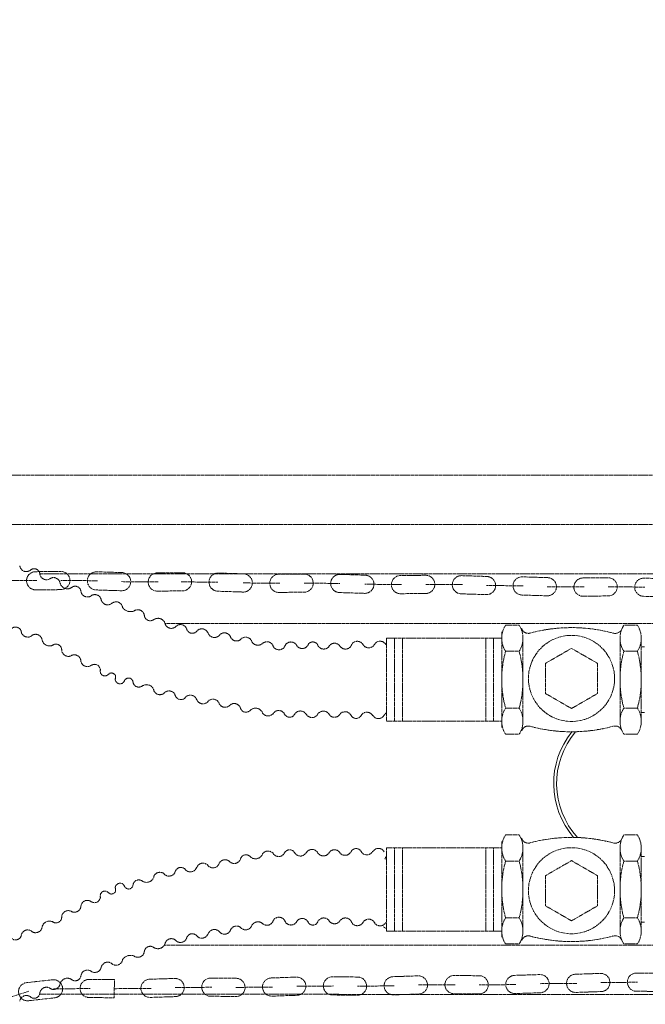
# Model space of a CAD drawing. Units: millimetres. Extents: x 1140 to 6565, y 4047 to 11821.
# Drawn here: x 2807 to 3237, y 5674 to 6351 of the extents above; entities that cross this region are included whole.
import ezdxf

# ---------------------------------------------------------------- set-up
doc = ezdxf.new("R2010")
doc.units = ezdxf.units.MM
doc.header["$LTSCALE"] = 0.5
doc.linetypes.add('ACAD_ISO02W100', pattern=[15, 12, -3])
doc.layers.get('0').update_dxf_attribs({"lineweight": 0})
doc.layers.add('On top', color=40, linetype='ACAD_ISO02W100', lineweight=0)
doc.styles.get("Standard").update_dxf_attribs({"font": 'arial.ttf'})
doc.dimstyles.new('ISO-25', dxfattribs={"dimtxt": 2.5, "dimasz": 2.5, "dimexe": 1.25, "dimexo": 0.625, "dimtad": 1, "dimtxsty": 'Standard', "dimcen": 2.5, "dimadec": 0, "dimazin": 0, "dimtfac": 1, "dimtmove": 0, "dimatfit": 3, "dimfxl": 1, "dimarcsym": 0})

# ---------------------------------------------------------------- blocks, each defined once
blk = doc.blocks.new('*D2')
at = {"color": 0, "lineweight": -2, "ltscale": 0.2, "transparency": 16777216}
for p, q in [((1573.83, 6651.36), (1573.83, 6917)), ((3823.83, 6311.15), (3823.83, 6917)), ((1720.61, 6915.75), (3677.05, 6915.75))]:
    blk.add_line(p, q, dxfattribs=at)
at = {"color": 0, "ltscale": 0.2, "transparency": 16777216}
for points in [[(1720.61, 6940.21), (1720.61, 6891.28), (1573.83, 6915.75)], [(3677.05, 6940.21), (3677.05, 6891.28), (3823.83, 6915.75)]]:
    blk.add_solid(points, dxfattribs=at)
at = {"layer": 'Defpoints', "color": 0, "ltscale": 0.2, "transparency": 16777216}
for p in [(3823.83, 6915.75), (1573.83, 6501.36), (3823.83, 6161.15)]:
    blk.add_point(p, dxfattribs=at)
at = {"color": 0, "ltscale": 0.2, "transparency": 16777216, "insert": (2617.36, 6974.35), "char_height": 66.868, "attachment_point": 5}
blk.add_mtext('2250 mm', dxfattribs=at)

msp = doc.modelspace()

# ---------------------------------------------------------------- linework, layer by layer
at = {"ltscale": 0.2}
for radius, start, end in [(56.998, 141.40713, 220.538089), (54.993, 139.670495, 222.447995)]:
    msp.add_arc((3230.832, 5826.147), radius, start, end, dxfattribs=at)
at = {"layer": 'On top', "ltscale": 0.2}
for p, q in [((3736.555, 6038.196), (1904.298, 6038.196)), ((3736.555, 6004.196), (2717.62, 6004.196)), ((3738.452, 5970.196), (2820.892, 5970.196)), ((2793.482, 5965.744), (2818.885, 5965.585)), ((2835.262, 5965.69), (2860.665, 5965.531)), ((2877.034, 5964.888), (2902.437, 5964.729)), ((2917.903, 5964.714), (2943.307, 5964.554)), ((2960.586, 5964.001), (2985.989, 5963.842)), ((3002.366, 5963.901), (3026.859, 5963.652)), ((3044.138, 5963.099), (3069.541, 5962.939)), ((3085.918, 5963.014), (3111.322, 5962.855)), ((3127.691, 5962.212), (3153.094, 5962.052)), ((3169.463, 5961.409), (3194.866, 5961.25)), ((3211.243, 5961.325), (3236.646, 5961.165)), ((3284.171, 5936.196), (2906.852, 5936.196)), ((3138.145, 5864.605), (3138.145, 5930.389)), ((3058.964, 5926.084), (3058.964, 5868.91)), ((3064.572, 5868.926), (3064.572, 5926.068)), ((3069.97, 5868.926), (3069.97, 5926.068)), ((3127.232, 5868.926), (3127.232, 5926.068)), ((3132.572, 5868.926), (3132.572, 5926.068)), ((3152.739, 5926.796), (3152.739, 5868.198)), ((3219.408, 5926.796), (3219.408, 5868.198)), ((3234.002, 5868.198), (3234.002, 5926.796)), ((3234.002, 5920.052), (3236.127, 5920.052)), ((3234.002, 5874.942), (3236.127, 5874.942)), ((3186.062, 5861.953), (3186.223, 5861.682)), ((3058.964, 5724.728), (3058.964, 5781.901)), ((3064.572, 5781.886), (3064.572, 5724.743)), ((3069.97, 5781.886), (3069.97, 5724.743)), ((3127.232, 5781.886), (3127.232, 5724.743)), ((3132.572, 5781.886), (3132.572, 5724.743)), ((3138.145, 5786.207), (3138.145, 5720.422)), ((3152.739, 5724.015), (3152.739, 5782.614)), ((3219.408, 5724.015), (3219.408, 5782.614)), ((3234.002, 5782.614), (3234.002, 5724.015)), ((3234.002, 5775.869), (3236.127, 5775.869)), ((3234.002, 5730.76), (3236.127, 5730.76)), ((3284.171, 5714.982), (2906.312, 5714.982)), ((2830.223, 5685.029), (2855.626, 5685.188)), ((2872.003, 5685.114), (2897.406, 5685.273)), ((2913.775, 5685.916), (2939.178, 5686.075)), ((2955.555, 5686.001), (2980.959, 5686.16)), ((2997.328, 5686.803), (3022.731, 5686.962)), ((3039.108, 5686.872), (3064.511, 5687.032)), ((3080.88, 5687.675), (3106.283, 5687.834)), ((3122.66, 5687.759), (3148.063, 5687.919)), ((3164.432, 5688.562), (3189.835, 5688.721)), ((3206.204, 5689.364), (3231.607, 5689.523)), ((2784.978, 5674.376), (2813.59, 5683.395)), ((3737.021, 5680.972), (2820.726, 5681.307))]:
    msp.add_line(p, q, dxfattribs=at)
for points in [[(2814.194, 5972.685, -0.6186834), (2820.89, 5970.213, 0.594284), (2828.183, 5967.163, -0.4902453), (2834.664, 5964.227, 0.5301756), (2842.49, 5960.759)], [(2835.203, 5971.909), (2817.915, 5971.745, 1)], [(2842.311, 5960.616, -0.6186834), (2849.065, 5958.305, 0.594284), (2856.429, 5955.431, -0.4902453), (2862.978, 5952.652)], [(2899.358, 5939.111, -0.6186834), (2892.662, 5941.584, 0.594284), (2885.369, 5944.634, -0.3321669), (2877.672, 5947.13, 0.594284), (2870.308, 5950.004, -0.594284), (2862.944, 5952.878)], [(2928.769, 5931.072, -0.6186834), (2921.722, 5932.205, 0.594284), (2913.977, 5933.79, -0.4902453), (2907.052, 5935.42, 0.5301756), (2899.238, 5938.917)], [(2801.209, 5932.409, -0.6186834), (2808.079, 5930.471, 0.594284), (2815.589, 5928.004, -0.4902453), (2822.28, 5925.588, 0.5301756), (2829.639, 5921.214)], [(2936.441, 5929.703, 0.594284), (2944.186, 5928.118, -0.594284), (2951.931, 5926.533)], [(3220.836, 5932.714, -0.3923463), (3214.567, 5929.528, 0.1321215), (3157.579, 5929.528, -0.4147831), (3151.784, 5932.793)], [(2829.445, 5921.093, -0.6186834), (2835.876, 5917.996, 0.594284), (2842.846, 5914.267, -0.4902453), (2849.019, 5910.73)], [(2997.266, 5921.066, 0.6492429), (2989.07, 5920.415, -0.594284), (2981.165, 5920.415, 0.5559322), (2973.812, 5922.387, -0.4636881), (2966.528, 5923.535, 0.594284), (2958.784, 5925.12, -0.4902453), (2951.858, 5926.749)], [(3019.803, 5920.915, -0.594284), (3011.898, 5920.915, 0.7065765), (3004.942, 5921.066)], [(3026.8, 5920.925, 0.4902453), (3019.689, 5920.718, -0.4902453)], [(3026.8, 5920.906, 0.594284), (3034.705, 5920.906, -0.6492429), (3042.901, 5921.557)], [(3042.786, 5921.755, 0.594284), (3050.691, 5921.755, -0.594284), (3058.593, 5921.517)], [(3222.061, 5917.03, 0.1358471), (3222.061, 5877.964), (3231.348, 5877.964, 0.1358471), (3231.348, 5917.03)], [(2849.011, 5910.958, 0.594284), (2855.982, 5907.229, -0.6186834), (2862.413, 5904.132, 0.746707), (2867.789, 5900.979, -0.9118088), (2872.624, 5898.056, 0.7962934), (2878.869, 5896.443, -0.8195098), (2884.819, 5895.986, 0.6186834), (2891.515, 5893.514)], [(2920.926, 5885.474, -0.6186834), (2913.878, 5886.607, 0.594284), (2906.134, 5888.193, -0.4902453), (2899.208, 5889.822, 0.5301756), (2891.395, 5893.319)], [(2928.598, 5884.106, 0.594284), (2936.343, 5882.52, -0.594284), (2944.087, 5880.935)], [(2965.732, 5876.804, -0.6186834), (2958.685, 5877.937, 0.594284), (2950.94, 5879.522, -0.4902453), (2944.015, 5881.152)], [(2996.053, 5873.965, -0.6186834), (2988.915, 5873.868, 0.594284), (2981.014, 5874.096, -0.4902453), (2973.911, 5874.509, 0.5301756), (2965.612, 5876.609)], [(3003.846, 5873.937, 0.594284), (3011.748, 5873.709, -0.594284), (3019.65, 5873.48)], [(3041.683, 5873.136, -0.6186834), (3034.546, 5873.04, 0.594284), (3026.644, 5873.268, -0.4902453), (3019.541, 5873.681)], [(3058.964, 5874.708, 0.1270063), (3057.381, 5873.109, -0.594284), (3049.476, 5873.109)], [(3222.061, 5877.964, 0.2957931), (3222.061, 5860.023), (3231.348, 5860.023, 0.2957931), (3231.348, 5877.964)], [(3220.836, 5862.28, 0.3923463), (3214.567, 5865.466, -0.1321215), (3157.579, 5865.466, 0.4147831), (3151.784, 5862.201)], [(3151.784, 5788.61, 0.4147831), (3157.579, 5785.346, -0.1321215), (3214.567, 5785.346, 0.3923463), (3220.836, 5788.532)], [(3231.348, 5772.847, 0.2957931), (3231.348, 5790.789), (3222.061, 5790.789, 0.2957931), (3222.061, 5772.847)], [(2965.612, 5775.685, 0.5301756), (2973.911, 5777.785, -0.4902453), (2981.014, 5778.198, 0.594284), (2988.915, 5778.426, -0.6186834), (2996.053, 5778.329)], [(3019.65, 5778.814, -0.594284), (3011.748, 5778.585, 0.594284), (3003.846, 5778.357)], [(3019.541, 5778.613, -0.4902453), (3026.644, 5779.026, 0.594284), (3034.546, 5779.254, -0.6186834), (3041.683, 5779.158)], [(2944.015, 5771.142, -0.4902453), (2950.94, 5772.772, 0.594284), (2958.685, 5774.357, -0.6186834), (2965.732, 5775.49)], [(2891.395, 5758.975, 0.5301756), (2899.208, 5762.472, -0.4902453), (2906.134, 5764.101, 0.594284), (2913.878, 5765.687, -0.6186834), (2920.926, 5766.82)], [(2944.087, 5771.359, -0.594284), (2936.343, 5769.774, 0.594284), (2928.598, 5768.188)], [(3231.348, 5733.782), (3222.061, 5733.782, -0.1358471), (3222.061, 5772.847), (3231.348, 5772.847, -0.1358471), (3231.348, 5733.782, -0.2957931), (3231.348, 5715.84), (3222.061, 5715.84, -0.2957931), (3222.061, 5733.782)], [(2891.515, 5758.78, 0.6186834), (2884.819, 5756.308, -0.8195098), (2878.869, 5755.851, 0.7962934), (2872.624, 5754.238, -0.9118088), (2867.789, 5751.315, 0.746707), (2862.413, 5748.162, -0.6186834), (2855.982, 5745.065, 0.594284), (2849.011, 5741.336)], [(2849.019, 5741.564, -0.4902453), (2842.846, 5738.027, 0.594284), (2835.876, 5734.298, -0.6186834), (2829.445, 5731.201)], [(2951.858, 5725.545, -0.4902453), (2958.784, 5727.174, 0.594284), (2966.528, 5728.759, -0.4636881), (2973.812, 5729.907, 0.5559322), (2981.165, 5731.879, -0.594284), (2989.07, 5731.879, 0.6492429), (2997.266, 5731.228)], [(3004.942, 5731.228, 0.7065765), (3011.898, 5731.379, -0.594284), (3019.803, 5731.379)], [(3042.901, 5730.737, -0.6492429), (3034.705, 5731.388, 0.594284), (3026.8, 5731.388)], [(3058.593, 5730.777, -0.594284), (3050.691, 5730.539, 0.594284), (3042.786, 5730.539)], [(2829.639, 5731.08, 0.5301756), (2822.28, 5726.706, -0.4902453), (2815.589, 5724.29, 0.594284), (2808.079, 5721.823, -0.6186834), (2801.209, 5719.885)], [(2951.931, 5725.761, -0.594284), (2944.186, 5724.176, 0.594284), (2936.441, 5722.591)], [(3026.8, 5731.369, -0.4902453), (3019.689, 5731.576, 0.4902453)], [(2899.238, 5713.377, 0.5301756), (2907.052, 5716.874, -0.4902453), (2913.977, 5718.504, 0.594284), (2921.722, 5720.089, -0.6186834), (2928.769, 5721.222)], [(3151.784, 5718.019, -0.4147831), (3157.579, 5721.283, 0.1321215), (3214.567, 5721.283, -0.3923463), (3220.836, 5718.097)], [(2862.944, 5699.416, -0.594284), (2870.308, 5702.29, 0.594284), (2877.672, 5705.164, -0.3321669), (2885.369, 5707.66, 0.594284), (2892.662, 5710.71, -0.6186834), (2899.358, 5713.183)], [(2862.978, 5699.642, -0.4902453), (2856.429, 5696.863, 0.594284), (2849.065, 5693.989, -0.6186834), (2842.311, 5691.678)], [(2842.49, 5691.535, 0.5301756), (2834.664, 5688.067, -0.4902453), (2828.183, 5685.131, 0.594284), (2820.89, 5682.081, -0.6186834), (2814.194, 5679.609)], [(2854.656, 5679.028), (2871.944, 5678.864), (2872.063, 5691.364), (2854.775, 5691.528, 1.0209755), (2854.916, 5679.031)]]:
    msp.add_lwpolyline(points, format="xyb", dxfattribs=at)
for points in [[(2859.554, 5959.195), (2876.834, 5958.641, 1), (2877.234, 5971.135), (2859.955, 5971.688, 1)], [(2901.467, 5970.889, 1), (2901.586, 5958.389), (2918.873, 5958.554, 1), (2918.755, 5971.053)], [(2943.107, 5958.308), (2960.386, 5957.754, 1), (2960.786, 5970.248), (2943.507, 5970.801, 1)], [(3002.426, 5957.651), (2985.138, 5957.502, -1), (2985.019, 5970.002), (3002.307, 5970.151, -1)], [(3026.659, 5957.405), (3043.938, 5956.852, 1), (3044.338, 5969.345), (3027.059, 5969.899, 1)], [(3068.572, 5969.1, 1), (3068.69, 5956.6), (3085.978, 5956.764, 1), (3085.859, 5969.264)], [(3110.211, 5956.518), (3127.49, 5955.965, 1), (3127.891, 5968.458), (3110.611, 5969.012, 1)], [(3151.983, 5955.716), (3169.262, 5955.163, 1), (3169.663, 5967.656), (3152.383, 5968.21, 1)], [(3193.896, 5967.41, 1), (3194.014, 5954.911), (3211.302, 5955.075, 1), (3211.183, 5967.574)], [(3235.535, 5954.829), (3252.815, 5954.276, 1), (3253.215, 5966.769), (3235.935, 5967.323, 1)], [(3150.085, 5917.03, 0.2957931), (3150.085, 5934.971), (3140.798, 5934.971, 0.2957931), (3140.798, 5917.03)], [(3222.061, 5917.03), (3231.348, 5917.03, 0.2957931), (3231.348, 5934.971), (3222.061, 5934.971, 0.2957931)], [(3140.798, 5877.964, 0.2957931), (3140.798, 5860.023), (3150.085, 5860.023, 0.2957931), (3150.085, 5877.964)], [(3150.085, 5772.847, 0.2957931), (3150.085, 5790.789), (3140.798, 5790.789, 0.2957931), (3140.798, 5772.847)], [(3140.798, 5733.782, 0.2957931), (3140.798, 5715.84), (3150.085, 5715.84, 0.2957931), (3150.085, 5733.782)], [(2896.296, 5691.609), (2913.575, 5692.163, -1), (2913.975, 5679.669), (2896.696, 5679.116, -1)], [(2955.496, 5679.751, 1), (2955.615, 5692.25), (2938.327, 5692.415, 1), (2938.209, 5679.915)], [(2979.848, 5692.496), (2997.127, 5693.05, -1), (2997.528, 5680.556), (2980.248, 5680.003, -1)], [(3039.167, 5693.122), (3021.879, 5693.302, 1), (3021.761, 5680.802), (3039.048, 5680.623, 1)], [(3063.4, 5693.368), (3080.68, 5693.921, -1), (3081.08, 5681.428), (3063.8, 5680.874, -1)], [(3122.601, 5681.51, 1), (3122.719, 5694.009), (3105.432, 5694.173, 1), (3105.313, 5681.674)], [(3146.952, 5694.255), (3164.232, 5694.808, -1), (3164.632, 5682.315), (3147.353, 5681.761, -1)], [(3188.724, 5695.057), (3206.004, 5695.611, -1), (3206.404, 5683.117), (3189.125, 5682.564, -1)], [(3247.925, 5683.199, 1), (3248.043, 5695.698), (3230.756, 5695.862, 1), (3230.637, 5683.363)], [(2813.733, 5676.903), (2830.915, 5678.818, 1), (2829.531, 5691.241), (2812.349, 5689.326, 1.0921788)]]:
    msp.add_lwpolyline(points, format="xyb", close=True, dxfattribs=at)
for points in [[(2818.034, 5959.246), (2835.321, 5959.41)], [(3138.145, 5926.068), (3058.964, 5926.068)], [(3058.964, 5868.926), (3138.145, 5868.926)], [(3058.964, 5781.886), (3138.145, 5781.886)], [(3138.145, 5724.743), (3058.964, 5724.743)]]:
    msp.add_lwpolyline(points, dxfattribs=at)
for points in [[(3203.978, 5908.705), (3186.073, 5919.042), (3168.168, 5908.705), (3168.168, 5888.03), (3186.073, 5877.692), (3203.978, 5888.03)], [(3203.978, 5742.107), (3186.073, 5731.769), (3168.168, 5742.107), (3168.168, 5762.782), (3186.073, 5773.119), (3203.978, 5762.782)]]:
    msp.add_lwpolyline(points, close=True, dxfattribs=at)
for centre in [(3186.073, 5898.367), (3186.073, 5752.444)]:
    msp.add_circle(centre, 29.575, dxfattribs=at)
for centre, radius, start, end in [((2811.559, 5976.333), 4.5, 185.858579, 308.747929), ((2817.974, 5965.495), 6.25, 88.165179, 270.543738), ((2835.262, 5965.69), 6.25, 270.543743, 90.543743), ((2932.058, 5928.001), 4.5, 16.986493, 139.875844), ((3001.104, 5923.415), 4.5, 208.555325, 331.444675), ((3211.364, 5897.497), 73.219, 164.52778, 195.47222), ((3079.519, 5897.497), 73.219, 344.52778, 15.47222), ((2924.215, 5882.403), 4.5, 16.986493, 139.875844), ((2999.821, 5871.506), 4.5, 26.898686, 149.788036), ((3045.452, 5870.677), 4.5, 26.898686, 149.788036), ((3053.429, 5777.034), 4.5, 28.555325, 151.444675), ((2999.821, 5780.788), 4.5, 210.211964, 333.101314), ((3045.452, 5781.617), 4.5, 210.211964, 333.101314), ((3062.502, 5773.048), 4.71, 138.689479, 167.099861), ((2924.215, 5769.891), 4.5, 220.124156, 343.013507), ((3211.364, 5753.315), 73.219, 164.52778, 195.47222), ((3079.519, 5753.315), 73.219, 344.52778, 15.47222), ((3001.104, 5728.879), 4.5, 28.555325, 151.444675), ((3060.115, 5730.843), 4.5, 225.719569, 255.175684), ((2932.058, 5724.293), 4.5, 220.124156, 343.013507), ((2811.559, 5675.961), 4.5, 51.252071, 174.141421)]:
    msp.add_arc(centre, radius, start, end, dxfattribs=at)

# ---------------------------------------------------------------- dimensions: what is measured, and where the dimension line sits
at = {"ltscale": 0.2}
dim = msp.add_linear_dim(base=(3823.828, 6915.745), p1=(1573.828, 6501.358), p2=(3823.828, 6161.147), text='<> mm', dimstyle='ISO-25', override={"dimtxt": 66.86773, "dimasz": 146.782822, "dimexo": 150, "dimgap": 24.463804, "dimdsep": 46}, dxfattribs=at)
dim.commit()
dim.dimension.update_dxf_attribs({"geometry": '*D2', "text_midpoint": (2617.362, 6915.745), "dimtype": 160})

doc.saveas('drawing.dxf')
